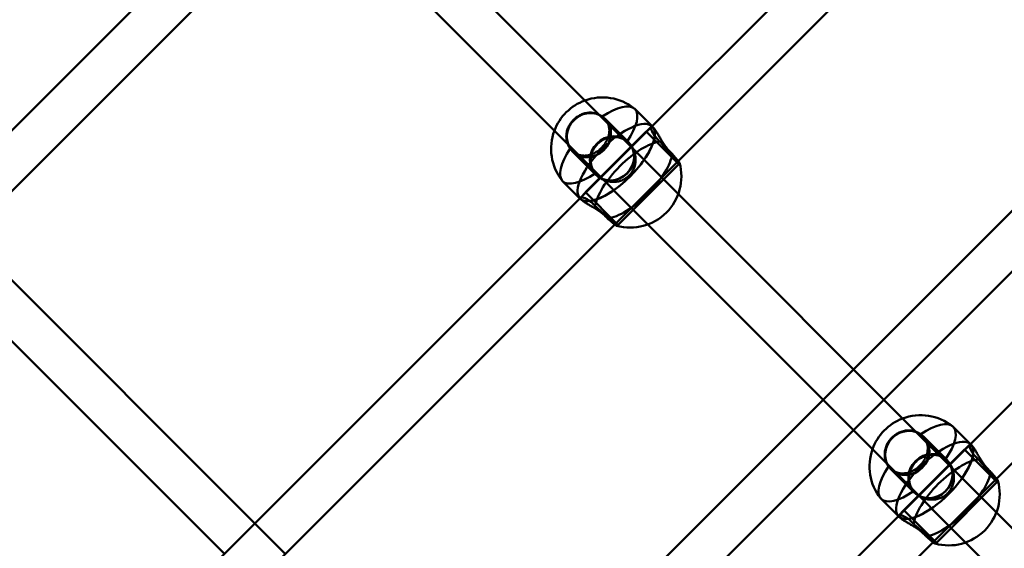
# Model space of a CAD drawing. Units: millimetres. Extents: x 86348 to 94579, y 16735 to 25554.
# Drawn here: x 90314 to 90680, y 20176 to 20373 of the extents above; entities that cross this region are included whole.
import ezdxf

# ---------------------------------------------------------------- set-up
doc = ezdxf.new("R2010")
doc.units = ezdxf.units.MM
doc.layers.add('МАФ', color=7, linetype='Continuous', lineweight=50)

msp = doc.modelspace()

# ---------------------------------------------------------------- linework, layer by layer
at = {"layer": 'МАФ', "color": 0, "linetype": 'Continuous'}
for p, q in [((90548.87, 20332.59), (90686.78, 20470.49)), ((90558.8, 20319.89), (90698.06, 20459.13)), ((90532.76, 20333.98), (90447.09, 20419.78)), ((90217.17, 20237.96), (90393.31, 20414.08)), ((90667.5, 20214.16), (90865.19, 20411.84)), ((90521.71, 20322.4), (90435.74, 20408.5)), ((90221.23, 20219.39), (90404.59, 20402.73)), ((90677.43, 20201.46), (90877.88, 20401.9)), ((90748, 20366.1), (90624.25, 20242.35)), ((90759.18, 20354.65), (90635.56, 20231.03)), ((90542.78, 20339.41), (90549.24, 20332.95)), ((90531.39, 20335.95), (90531.65, 20335.69)), ((90531.72, 20335.76), (90540.42, 20327.05)), ((90558.97, 20307.73), (90532.76, 20333.98)), ((90522.73, 20306.44), (90548.87, 20332.59)), ((90524.37, 20308.35), (90546.99, 20330.98)), ((90546.99, 20330.98), (90558.69, 20319.29)), ((90547.07, 20330.91), (90548.97, 20332.81)), ((90549.24, 20332.95), (90549.31, 20332.88)), ((90549.31, 20332.88), (90549.63, 20332.55)), ((90540.35, 20326.98), (90540.63, 20326.71)), ((90519.37, 20323.93), (90519.63, 20323.67)), ((90519.56, 20323.6), (90528.26, 20314.89)), ((90547.69, 20296.38), (90521.71, 20322.4)), ((90535.43, 20296.52), (90558.8, 20319.89)), ((90558.69, 20319.29), (90559.16, 20318.82)), ((90559.09, 20318.89), (90559.47, 20319.27)), ((90536.53, 20296.19), (90559.16, 20318.82)), ((90515.91, 20312.54), (90522.36, 20306.08)), ((90528.33, 20314.96), (90528.61, 20314.69)), ((90522.5, 20306.35), (90524.44, 20308.28)), ((90536.06, 20296.66), (90524.37, 20308.35)), ((90387.02, 20170.75), (90522.73, 20306.44)), ((90522.36, 20306.08), (90522.44, 20306.01)), ((90522.44, 20306.01), (90522.76, 20305.68)), ((90651.63, 20214.94), (90558.97, 20307.73)), ((90398.3, 20159.4), (90535.43, 20296.52)), ((90536.04, 20295.85), (90536.46, 20296.26)), ((90536.53, 20296.19), (90536.06, 20296.66)), ((90639.64, 20204.29), (90547.69, 20296.38)), ((90294.02, 20292.17), (90401.23, 20184.96)), ((90282.7, 20280.86), (90389.92, 20173.64)), ((90624.25, 20242.35), (90612.94, 20231.04)), ((90612.94, 20231.04), (90490.44, 20108.55)), ((90635.56, 20231.03), (90624.24, 20219.72)), ((90661.4, 20220.99), (90667.87, 20214.53)), ((90624.24, 20219.72), (90501.9, 20097.37)), ((90650.01, 20217.53), (90650.27, 20217.27)), ((90650.35, 20217.34), (90659.05, 20208.64)), ((90641.36, 20188.03), (90667.5, 20214.16)), ((90677.49, 20189.03), (90651.63, 20214.94)), ((90665.69, 20212.49), (90667.6, 20214.4)), ((90667.87, 20214.53), (90667.93, 20214.46)), ((90667.93, 20214.46), (90668.26, 20214.14)), ((90642.99, 20189.94), (90665.62, 20212.56)), ((90665.62, 20212.56), (90677.31, 20200.87)), ((90637.99, 20205.51), (90638.25, 20205.25)), ((90658.98, 20208.57), (90659.25, 20208.29)), ((90638.18, 20205.18), (90646.89, 20196.48)), ((90666.03, 20177.87), (90639.64, 20204.29)), ((90654.06, 20178.1), (90677.43, 20201.46)), ((90655.15, 20177.77), (90677.78, 20200.4)), ((90677.31, 20200.87), (90677.78, 20200.4)), ((90677.71, 20200.47), (90678.1, 20200.86)), ((90646.96, 20196.55), (90647.23, 20196.27)), ((90634.53, 20194.12), (90641, 20187.66)), ((90443.69, 19990.36), (90641.36, 20188.03)), ((90641, 20187.66), (90641.06, 20187.59)), ((90641.06, 20187.59), (90641.39, 20187.27)), ((90641.13, 20187.93), (90643.06, 20189.87)), ((90654.69, 20178.24), (90642.99, 20189.94)), ((90770.7, 20095.69), (90677.49, 20189.03)), ((90401.23, 20184.96), (90412.55, 20173.64)), ((90453.61, 19977.66), (90654.06, 20178.1)), ((90654.67, 20177.43), (90655.08, 20177.85)), ((90655.15, 20177.77), (90654.69, 20178.24)), ((90757.71, 20086.06), (90666.03, 20177.87))]:
    msp.add_line(p, q, dxfattribs=at)
for centre, start, end in [((90530.73, 20324.59), 109.9766, 159.4521), ((90530.73, 20324.59), 51.8921, 109.9766), ((90530.73, 20324.59), 159.4521, 218.1079), ((90541.02, 20314.3), 254.8685, 15.1315), ((90649.35, 20206.17), 110.8705, 160.3489), ((90649.35, 20206.17), 51.8921, 110.8705), ((90649.35, 20206.17), 160.3489, 218.1079), ((90659.64, 20195.88), 254.8685, 15.1315)]:
    msp.add_arc(centre, 19.12, start, end, dxfattribs=at)
for centre, major_axis, ratio, start_param, end_param in [((90529.34, 20325.97), (13.44, 13.44), 0.38461, 0, 1.110446), ((90525.64, 20329.68), (-6.08, -6.08), 0.923079, -1.570796, 4.712389), ((90529.34, 20325.97), (13.44, 13.44), 0.38461, -1.110446, 0), ((90535.87, 20319.44), (13.44, 13.44), 0.38461, 0.01369, 3.127725), ((90535.87, 20319.44), (13.44, 13.44), 0.38461, 0.013677, 3.127737), ((90535.87, 20319.44), (-13.44, -13.44), 0.38461, -0.013856, 3.141593), ((90535.87, 20319.44), (13.44, 13.44), 0.38461, -1.570796, 0.01369), ((90535.87, 20319.44), (13.44, 13.44), 0.38461, 0, 0.013677), ((90534.34, 20320.97), (-6.01, -6.01), 0.923079, -4.712389, 1.570796), ((90542.4, 20312.92), (-13.44, -13.44), 0.38461, -2.681243, -0.46035), ((90529.34, 20325.97), (-13.44, -13.44), 0.38461, -1.110446, 0), ((90542.4, 20312.92), (13.44, 13.44), 0.38461, -2.681243, -0.46035), ((90529.34, 20325.97), (-13.44, -13.44), 0.38461, 0, 1.110446), ((90535.87, 20319.44), (-13.44, -13.44), 0.38461, -0.013868, 1.570796), ((90644.26, 20211.26), (-6.08, -6.08), 0.923079, -1.570796, 4.712389), ((90647.97, 20207.56), (13.44, 13.44), 0.38461, 0, 1.110446), ((90647.97, 20207.56), (13.44, 13.44), 0.38461, -1.110446, 0), ((90654.5, 20201.03), (13.44, 13.44), 0.38461, 0.012639, 3.128823), ((90654.5, 20201.03), (13.44, 13.44), 0.38461, 0.012626, 3.128836), ((90654.5, 20201.03), (-13.44, -13.44), 0.38461, -0.012757, 3.141593), ((90654.5, 20201.03), (13.44, 13.44), 0.38461, -1.570796, 0.012639), ((90654.5, 20201.03), (13.44, 13.44), 0.38461, 0, 0.012626), ((90652.97, 20202.56), (-6.01, -6.01), 0.923079, -4.712389, 1.570796), ((90647.97, 20207.56), (-13.44, -13.44), 0.38461, -1.110446, 0), ((90661.02, 20194.5), (-13.44, -13.44), 0.38461, -2.681243, -0.46035), ((90661.02, 20194.5), (13.44, 13.44), 0.38461, -2.681243, -0.46035), ((90647.97, 20207.56), (-13.44, -13.44), 0.38461, 0, 1.110446), ((90654.5, 20201.03), (-13.44, -13.44), 0.38461, -0.01277, 1.570796)]:
    msp.add_ellipse(centre, major_axis=major_axis, ratio=ratio, start_param=start_param, end_param=end_param, dxfattribs=at)
at = {"layer": 'МАФ', "color": 0, "linetype": 'Continuous', "extrusion": (0, 0, -1)}
for centre, major_axis, start_param, end_param in [((90525.64, 20329.68), (-6.01, -6.01), 0.371924, 2.826241), ((90525.64, 20329.68), (6.01, 6.01), -0.315352, -0.023815), ((90525.64, 20329.68), (6.01, 6.01), -0.023815, 1.570796), ((90534.34, 20320.97), (6.08, 6.08), -1.570796, 4.712389), ((90525.64, 20329.68), (-6.01, -6.01), 0.023815, 0.371924), ((90525.64, 20329.68), (-6.01, -6.01), -1.570796, 0.023815), ((90644.26, 20211.26), (-6.01, -6.01), 0.270581, 2.735888), ((90644.26, 20211.26), (6.01, 6.01), -0.405705, -0.023815), ((90644.26, 20211.26), (6.01, 6.01), -0.023815, 1.570796), ((90652.97, 20202.56), (6.08, 6.08), -1.570796, 4.712389), ((90644.26, 20211.26), (-6.01, -6.01), 0.023815, 0.270581), ((90644.26, 20211.26), (-6.01, -6.01), -1.570796, 0.023815)]:
    msp.add_ellipse(centre, major_axis=major_axis, ratio=0.923079, start_param=start_param, end_param=end_param, dxfattribs=at)
at = {"layer": 'МАФ', "color": 0, "linetype": 'Continuous'}
for points, knots in [([(90517.79, 20326.33), (90517.77, 20326.38), (90517.75, 20326.43), (90517.55, 20326.96), (90517.43, 20327.47), (90517.28, 20328.51), (90517.26, 20329.03), (90517.31, 20330.04), (90517.39, 20330.57), (90517.65, 20331.62), (90517.83, 20332.14), (90518.3, 20333.16), (90518.58, 20333.65), (90519.22, 20334.56), (90519.58, 20334.98), (90519.96, 20335.36), (90520.33, 20335.74), (90520.76, 20336.1), (90521.67, 20336.74), (90522.16, 20337.02), (90523.17, 20337.48), (90523.7, 20337.67), (90524.75, 20337.93), (90525.28, 20338), (90526.29, 20338.06), (90526.81, 20338.04), (90527.84, 20337.89), (90528.35, 20337.76), (90529.03, 20337.51), (90529.21, 20337.44), (90529.39, 20337.35)], [-9.779143, -9.779143, -9.779143, -9.779143, -9.612214, -9.612214, -8.007606, -8.007606, -6.402997, -6.402997, -4.802248, -4.802248, -3.201499, -3.201499, -1.600749, -1.600749, 0, 0, 0, 1.600749, 1.600749, 3.201499, 3.201499, 4.802248, 4.802248, 6.402997, 6.402997, 8.007606, 8.007606, 9.612214, 9.612214, 10.234453, 10.234453, 10.234453, 10.234453]), ([(90530.68, 20336.57), (90530.94, 20336.37), (90531.17, 20336.17), (90531.39, 20335.95), (90531.74, 20335.6), (90532.06, 20335.2), (90532.6, 20334.36), (90532.81, 20333.9), (90533.13, 20332.97), (90533.24, 20332.48), (90533.33, 20331.51), (90533.32, 20331.02), (90533.21, 20330.07), (90533.11, 20329.58), (90532.8, 20328.59), (90532.59, 20328.09), (90532.09, 20327.12), (90531.79, 20326.64), (90531.13, 20325.74), (90530.76, 20325.32), (90529.99, 20324.55), (90529.57, 20324.19), (90528.67, 20323.52), (90528.2, 20323.23), (90527.23, 20322.72), (90526.73, 20322.52), (90525.73, 20322.21), (90525.24, 20322.1), (90524.29, 20321.99), (90523.81, 20321.98), (90522.83, 20322.08), (90522.35, 20322.18), (90521.41, 20322.5), (90520.96, 20322.72), (90520.11, 20323.26), (90519.72, 20323.58), (90519.15, 20324.14), (90518.94, 20324.38), (90518.75, 20324.63)], [-0.987577, -0.987577, -0.987577, -0.987577, 0, 0, 0, 1.627706, 1.627706, 3.255413, 3.255413, 4.883119, 4.883119, 6.510826, 6.510826, 8.135842, 8.135842, 9.760859, 9.760859, 11.385876, 11.385876, 13.010892, 13.010892, 14.635909, 14.635909, 16.260926, 16.260926, 17.885942, 17.885942, 19.510959, 19.510959, 21.138665, 21.138665, 22.766372, 22.766372, 24.394078, 24.394078, 26.021785, 26.021785, 27.009362, 27.009362, 27.009362, 27.009362]), ([(90529.39, 20337.35), (90529.68, 20337.22), (90529.95, 20337.07), (90530.37, 20336.8), (90530.53, 20336.69), (90530.68, 20336.57)], [10.234453, 10.234453, 10.234453, 10.234453, 11.216822, 11.216822, 11.83512, 11.83512, 11.83512, 11.83512]), ([(90549.16, 20332.87), (90549.08, 20332.88), (90549.02, 20332.86), (90548.91, 20332.75), (90548.87, 20332.63), (90548.86, 20332.31), (90548.88, 20332.1), (90548.99, 20331.64), (90549.08, 20331.37), (90549.33, 20330.76), (90549.5, 20330.43), (90549.92, 20329.73), (90550.18, 20329.36), (90550.76, 20328.62), (90551.1, 20328.25), (90551.66, 20327.68), (90551.9, 20327.47), (90552.14, 20327.25)], [15.057923, 15.057923, 15.057923, 15.057923, 16.260926, 16.260926, 17.885942, 17.885942, 19.510959, 19.510959, 21.138665, 21.138665, 22.766372, 22.766372, 24.394078, 24.394078, 26.021785, 26.021785, 27.009362, 27.009362, 27.009362, 27.009362]), ([(90556.73, 20322.66), (90556.51, 20322.85), (90556.29, 20323.06), (90556.07, 20323.27), (90555.72, 20323.63), (90555.36, 20324.03), (90554.65, 20324.88), (90554.31, 20325.34), (90553.65, 20326.28), (90553.33, 20326.76), (90552.74, 20327.71), (90552.46, 20328.17), (90551.95, 20329.04), (90551.69, 20329.47), (90551.2, 20330.29), (90550.97, 20330.68), (90550.53, 20331.38), (90550.32, 20331.69), (90549.95, 20332.2), (90549.78, 20332.41), (90549.49, 20332.7), (90549.35, 20332.8), (90549.21, 20332.86), (90549.18, 20332.87), (90549.16, 20332.87)], [-0.987577, -0.987577, -0.987577, -0.987577, 0, 0, 0, 1.627706, 1.627706, 3.255413, 3.255413, 4.883119, 4.883119, 6.510826, 6.510826, 8.135842, 8.135842, 9.760859, 9.760859, 11.385876, 11.385876, 13.010892, 13.010892, 14.635909, 14.635909, 15.057923, 15.057923, 15.057923, 15.057923]), ([(90539.94, 20327.31), (90539.78, 20327.43), (90539.62, 20327.55), (90539, 20327.96), (90538.52, 20328.21), (90537.51, 20328.6), (90536.98, 20328.75), (90535.92, 20328.93), (90535.38, 20328.97), (90534.34, 20328.94), (90533.8, 20328.87), (90532.73, 20328.64), (90532.19, 20328.46), (90531.16, 20328.01), (90530.66, 20327.74), (90529.74, 20327.11), (90529.32, 20326.75), (90528.94, 20326.37), (90528.57, 20326), (90528.21, 20325.57), (90527.58, 20324.65), (90527.3, 20324.16), (90526.85, 20323.12), (90526.68, 20322.59), (90526.44, 20321.51), (90526.38, 20320.98), (90526.35, 20319.94), (90526.38, 20319.4), (90526.57, 20318.33), (90526.71, 20317.81), (90527.11, 20316.8), (90527.36, 20316.31), (90527.76, 20315.7), (90527.88, 20315.53), (90528.01, 20315.37)], [-11.83512, -11.83512, -11.83512, -11.83512, -11.216822, -11.216822, -9.612214, -9.612214, -8.007606, -8.007606, -6.402997, -6.402997, -4.802248, -4.802248, -3.201499, -3.201499, -1.600749, -1.600749, 0, 0, 0, 1.600749, 1.600749, 3.201499, 3.201499, 4.802248, 4.802248, 6.402997, 6.402997, 8.007606, 8.007606, 9.612214, 9.612214, 11.216822, 11.216822, 11.83512, 11.83512, 11.83512, 11.83512]), ([(90528.01, 20315.37), (90528.19, 20315.13), (90528.39, 20314.9), (90528.96, 20314.33), (90529.37, 20314), (90530.28, 20313.4), (90530.77, 20313.14), (90531.82, 20312.72), (90532.36, 20312.55), (90533.47, 20312.32), (90534.03, 20312.26), (90535.11, 20312.23), (90535.67, 20312.26), (90536.8, 20312.45), (90537.36, 20312.59), (90538.43, 20313), (90538.94, 20313.25), (90539.89, 20313.87), (90540.33, 20314.22), (90541.1, 20314.99), (90541.45, 20315.42), (90542.06, 20316.37), (90542.32, 20316.89), (90542.72, 20317.96), (90542.87, 20318.52), (90543.05, 20319.64), (90543.09, 20320.2), (90543.06, 20321.29), (90543, 20321.84), (90542.77, 20322.95), (90542.6, 20323.5), (90542.17, 20324.54), (90541.91, 20325.04), (90541.32, 20325.94), (90540.98, 20326.35), (90540.63, 20326.71), (90540.41, 20326.92), (90540.18, 20327.13), (90539.94, 20327.31)], [-27.009362, -27.009362, -27.009362, -27.009362, -26.021785, -26.021785, -24.394078, -24.394078, -22.766372, -22.766372, -21.138665, -21.138665, -19.510959, -19.510959, -17.885942, -17.885942, -16.260926, -16.260926, -14.635909, -14.635909, -13.010892, -13.010892, -11.385876, -11.385876, -9.760859, -9.760859, -8.135842, -8.135842, -6.510826, -6.510826, -4.883119, -4.883119, -3.255413, -3.255413, -1.627706, -1.627706, 0, 0, 0, 0.987577, 0.987577, 0.987577, 0.987577]), ([(90552.14, 20327.25), (90552.27, 20327.09), (90552.41, 20326.94), (90552.91, 20326.37), (90553.29, 20325.94), (90554.04, 20325.09), (90554.42, 20324.66), (90555.15, 20323.84), (90555.51, 20323.45), (90556.17, 20322.71), (90556.5, 20322.35), (90557.13, 20321.66), (90557.43, 20321.34), (90557.97, 20320.75), (90558.22, 20320.48), (90558.65, 20320.04), (90558.83, 20319.85), (90558.98, 20319.7), (90559.12, 20319.56), (90559.24, 20319.45), (90559.41, 20319.3), (90559.46, 20319.26), (90559.48, 20319.28), (90559.45, 20319.34), (90559.33, 20319.52), (90559.23, 20319.65), (90559.06, 20319.88), (90559, 20319.95), (90558.94, 20320.03)], [-11.83512, -11.83512, -11.83512, -11.83512, -11.216822, -11.216822, -9.612214, -9.612214, -8.007606, -8.007606, -6.402997, -6.402997, -4.802248, -4.802248, -3.201499, -3.201499, -1.600749, -1.600749, 0, 0, 0, 1.600749, 1.600749, 3.201499, 3.201499, 4.802248, 4.802248, 6.402997, 6.402997, 7.043564, 7.043564, 7.043564, 7.043564]), ([(90518.75, 20324.63), (90518.63, 20324.78), (90518.52, 20324.94), (90518.17, 20325.49), (90517.96, 20325.9), (90517.79, 20326.33)], [-11.83512, -11.83512, -11.83512, -11.83512, -11.216822, -11.216822, -9.779143, -9.779143, -9.779143, -9.779143]), ([(90558.94, 20320.03), (90558.85, 20320.14), (90558.74, 20320.27), (90558.43, 20320.66), (90558.2, 20320.93), (90557.68, 20321.55), (90557.39, 20321.89), (90556.97, 20322.38), (90556.85, 20322.52), (90556.73, 20322.66)], [7.043564, 7.043564, 7.043564, 7.043564, 8.007606, 8.007606, 9.612214, 9.612214, 11.216822, 11.216822, 11.83512, 11.83512, 11.83512, 11.83512]), ([(90528.07, 20303.18), (90527.85, 20303.42), (90527.63, 20303.65), (90527.06, 20304.22), (90526.7, 20304.55), (90525.96, 20305.14), (90525.59, 20305.39), (90524.89, 20305.82), (90524.55, 20305.98), (90523.95, 20306.24), (90523.67, 20306.33), (90523.21, 20306.44), (90523.01, 20306.46), (90522.69, 20306.45), (90522.57, 20306.41), (90522.45, 20306.3), (90522.44, 20306.24), (90522.45, 20306.16)], [-27.009362, -27.009362, -27.009362, -27.009362, -26.021785, -26.021785, -24.394078, -24.394078, -22.766372, -22.766372, -21.138665, -21.138665, -19.510959, -19.510959, -17.885942, -17.885942, -16.260926, -16.260926, -15.066391, -15.066391, -15.066391, -15.066391]), ([(90522.45, 20306.16), (90522.45, 20306.14), (90522.46, 20306.11), (90522.52, 20305.96), (90522.62, 20305.83), (90522.91, 20305.54), (90523.11, 20305.37), (90523.62, 20304.99), (90523.93, 20304.79), (90524.63, 20304.35), (90525.02, 20304.11), (90525.85, 20303.62), (90526.28, 20303.37), (90527.15, 20302.86), (90527.61, 20302.58), (90528.55, 20301.98), (90529.04, 20301.67), (90529.98, 20301.01), (90530.43, 20300.66), (90531.29, 20299.96), (90531.69, 20299.6), (90532.04, 20299.24), (90532.26, 20299.03), (90532.46, 20298.81), (90532.66, 20298.59)], [-15.066391, -15.066391, -15.066391, -15.066391, -14.635909, -14.635909, -13.010892, -13.010892, -11.385876, -11.385876, -9.760859, -9.760859, -8.135842, -8.135842, -6.510826, -6.510826, -4.883119, -4.883119, -3.255413, -3.255413, -1.627706, -1.627706, 0, 0, 0, 0.987577, 0.987577, 0.987577, 0.987577]), ([(90535.29, 20296.38), (90535.37, 20296.32), (90535.44, 20296.26), (90535.66, 20296.08), (90535.8, 20295.99), (90535.98, 20295.86), (90536.03, 20295.83), (90536.05, 20295.86), (90536.02, 20295.91), (90535.87, 20296.07), (90535.76, 20296.19), (90535.61, 20296.34), (90535.47, 20296.48), (90535.28, 20296.66), (90534.83, 20297.09), (90534.57, 20297.34), (90533.98, 20297.89), (90533.65, 20298.19), (90532.97, 20298.82), (90532.6, 20299.15), (90531.87, 20299.81), (90531.47, 20300.16), (90530.65, 20300.9), (90530.23, 20301.27), (90529.38, 20302.03), (90528.95, 20302.4), (90528.38, 20302.9), (90528.22, 20303.04), (90528.07, 20303.18)], [-7.046056, -7.046056, -7.046056, -7.046056, -6.402997, -6.402997, -4.802248, -4.802248, -3.201499, -3.201499, -1.600749, -1.600749, 0, 0, 0, 1.600749, 1.600749, 3.201499, 3.201499, 4.802248, 4.802248, 6.402997, 6.402997, 8.007606, 8.007606, 9.612214, 9.612214, 11.216822, 11.216822, 11.83512, 11.83512, 11.83512, 11.83512]), ([(90532.66, 20298.59), (90532.8, 20298.46), (90532.94, 20298.34), (90533.43, 20297.92), (90533.77, 20297.64), (90534.38, 20297.12), (90534.66, 20296.89), (90535.04, 20296.58), (90535.17, 20296.47), (90535.29, 20296.38)], [-11.83512, -11.83512, -11.83512, -11.83512, -11.216822, -11.216822, -9.612214, -9.612214, -8.007606, -8.007606, -7.046056, -7.046056, -7.046056, -7.046056]), ([(90636.74, 20207.2), (90636.59, 20207.48), (90636.47, 20207.77), (90636.18, 20208.55), (90636.05, 20209.06), (90635.9, 20210.09), (90635.88, 20210.61), (90635.94, 20211.62), (90636.01, 20212.15), (90636.28, 20213.2), (90636.46, 20213.73), (90636.92, 20214.74), (90637.21, 20215.23), (90637.85, 20216.14), (90638.2, 20216.57), (90638.58, 20216.94), (90638.96, 20217.32), (90639.38, 20217.68), (90640.29, 20218.32), (90640.78, 20218.6), (90641.8, 20219.07), (90642.32, 20219.25), (90643.38, 20219.51), (90643.9, 20219.59), (90644.91, 20219.64), (90645.43, 20219.62), (90646.43, 20219.48), (90646.91, 20219.36), (90647.37, 20219.2)], [-10.59281, -10.59281, -10.59281, -10.59281, -9.612214, -9.612214, -8.007606, -8.007606, -6.402997, -6.402997, -4.802248, -4.802248, -3.201499, -3.201499, -1.600749, -1.600749, 0, 0, 0, 1.600749, 1.600749, 3.201499, 3.201499, 4.802248, 4.802248, 6.402997, 6.402997, 8.007606, 8.007606, 9.509483, 9.509483, 9.509483, 9.509483]), ([(90649.31, 20218.15), (90649.56, 20217.96), (90649.8, 20217.75), (90650.01, 20217.53), (90650.37, 20217.18), (90650.68, 20216.79), (90651.22, 20215.94), (90651.44, 20215.49), (90651.76, 20214.55), (90651.86, 20214.07), (90651.96, 20213.09), (90651.95, 20212.61), (90651.84, 20211.66), (90651.74, 20211.17), (90651.43, 20210.17), (90651.22, 20209.67), (90650.72, 20208.7), (90650.42, 20208.22), (90649.75, 20207.33), (90649.39, 20206.9), (90648.62, 20206.14), (90648.2, 20205.77), (90647.3, 20205.11), (90646.82, 20204.81), (90645.85, 20204.31), (90645.35, 20204.1), (90644.36, 20203.79), (90643.87, 20203.69), (90642.92, 20203.58), (90642.43, 20203.57), (90641.46, 20203.66), (90640.97, 20203.77), (90640.04, 20204.08), (90639.59, 20204.3), (90638.74, 20204.84), (90638.34, 20205.16), (90637.78, 20205.73), (90637.57, 20205.96), (90637.37, 20206.22)], [-0.987577, -0.987577, -0.987577, -0.987577, 0, 0, 0, 1.627706, 1.627706, 3.255413, 3.255413, 4.883119, 4.883119, 6.510826, 6.510826, 8.135842, 8.135842, 9.760859, 9.760859, 11.385876, 11.385876, 13.010892, 13.010892, 14.635909, 14.635909, 16.260926, 16.260926, 17.885942, 17.885942, 19.510959, 19.510959, 21.138665, 21.138665, 22.766372, 22.766372, 24.394078, 24.394078, 26.021785, 26.021785, 27.009362, 27.009362, 27.009362, 27.009362]), ([(90647.37, 20219.2), (90647.4, 20219.19), (90647.43, 20219.18), (90647.95, 20218.99), (90648.41, 20218.76), (90649, 20218.38), (90649.16, 20218.27), (90649.31, 20218.15)], [9.509483, 9.509483, 9.509483, 9.509483, 9.612214, 9.612214, 11.216822, 11.216822, 11.83512, 11.83512, 11.83512, 11.83512]), ([(90667.79, 20214.45), (90667.71, 20214.47), (90667.64, 20214.45), (90667.53, 20214.33), (90667.49, 20214.21), (90667.48, 20213.89), (90667.5, 20213.69), (90667.61, 20213.23), (90667.7, 20212.95), (90667.96, 20212.35), (90668.13, 20212.01), (90668.55, 20211.31), (90668.8, 20210.94), (90669.39, 20210.2), (90669.72, 20209.83), (90670.29, 20209.27), (90670.52, 20209.05), (90670.76, 20208.83)], [15.00885, 15.00885, 15.00885, 15.00885, 16.260926, 16.260926, 17.885942, 17.885942, 19.510959, 19.510959, 21.138665, 21.138665, 22.766372, 22.766372, 24.394078, 24.394078, 26.021785, 26.021785, 27.009362, 27.009362, 27.009362, 27.009362]), ([(90675.36, 20204.24), (90675.13, 20204.44), (90674.91, 20204.64), (90674.7, 20204.86), (90674.34, 20205.21), (90673.98, 20205.61), (90673.28, 20206.47), (90672.93, 20206.92), (90672.27, 20207.86), (90671.96, 20208.35), (90671.36, 20209.29), (90671.08, 20209.75), (90670.57, 20210.62), (90670.32, 20211.05), (90669.83, 20211.88), (90669.6, 20212.27), (90669.16, 20212.97), (90668.95, 20213.27), (90668.57, 20213.79), (90668.41, 20213.99), (90668.11, 20214.28), (90667.98, 20214.38), (90667.84, 20214.44), (90667.81, 20214.45), (90667.79, 20214.45)], [-0.987577, -0.987577, -0.987577, -0.987577, 0, 0, 0, 1.627706, 1.627706, 3.255413, 3.255413, 4.883119, 4.883119, 6.510826, 6.510826, 8.135842, 8.135842, 9.760859, 9.760859, 11.385876, 11.385876, 13.010892, 13.010892, 14.635909, 14.635909, 15.00885, 15.00885, 15.00885, 15.00885]), ([(90658.57, 20208.89), (90658.41, 20209.02), (90658.24, 20209.14), (90657.63, 20209.54), (90657.14, 20209.79), (90656.13, 20210.19), (90655.61, 20210.33), (90654.54, 20210.51), (90654, 20210.55), (90652.96, 20210.52), (90652.43, 20210.46), (90651.35, 20210.22), (90650.82, 20210.05), (90649.79, 20209.6), (90649.29, 20209.32), (90648.37, 20208.69), (90647.94, 20208.33), (90647.57, 20207.96), (90647.19, 20207.58), (90646.83, 20207.16), (90646.2, 20206.24), (90645.93, 20205.74), (90645.48, 20204.71), (90645.3, 20204.17), (90645.07, 20203.1), (90645, 20202.56), (90644.97, 20201.52), (90645.01, 20200.98), (90645.19, 20199.92), (90645.34, 20199.39), (90645.73, 20198.38), (90645.98, 20197.9), (90646.39, 20197.28), (90646.51, 20197.12), (90646.63, 20196.96)], [-11.83512, -11.83512, -11.83512, -11.83512, -11.216822, -11.216822, -9.612214, -9.612214, -8.007606, -8.007606, -6.402997, -6.402997, -4.802248, -4.802248, -3.201499, -3.201499, -1.600749, -1.600749, 0, 0, 0, 1.600749, 1.600749, 3.201499, 3.201499, 4.802248, 4.802248, 6.402997, 6.402997, 8.007606, 8.007606, 9.612214, 9.612214, 11.216822, 11.216822, 11.83512, 11.83512, 11.83512, 11.83512]), ([(90637.37, 20206.22), (90637.25, 20206.37), (90637.14, 20206.53), (90636.93, 20206.85), (90636.83, 20207.03), (90636.74, 20207.2)], [-11.83512, -11.83512, -11.83512, -11.83512, -11.216822, -11.216822, -10.59281, -10.59281, -10.59281, -10.59281]), ([(90646.63, 20196.96), (90646.82, 20196.72), (90647.02, 20196.49), (90647.59, 20195.92), (90648, 20195.58), (90648.9, 20194.99), (90649.4, 20194.73), (90650.44, 20194.3), (90650.99, 20194.13), (90652.1, 20193.9), (90652.66, 20193.84), (90653.74, 20193.81), (90654.3, 20193.85), (90655.42, 20194.03), (90655.98, 20194.18), (90657.05, 20194.58), (90657.57, 20194.84), (90658.52, 20195.45), (90658.95, 20195.8), (90659.72, 20196.57), (90660.07, 20197.01), (90660.69, 20197.96), (90660.94, 20198.47), (90661.35, 20199.54), (90661.5, 20200.1), (90661.68, 20201.22), (90661.71, 20201.79), (90661.68, 20202.87), (90661.62, 20203.43), (90661.39, 20204.54), (90661.23, 20205.08), (90660.8, 20206.13), (90660.54, 20206.62), (90659.94, 20207.53), (90659.61, 20207.94), (90659.25, 20208.29), (90659.04, 20208.51), (90658.81, 20208.71), (90658.57, 20208.89)], [-27.009362, -27.009362, -27.009362, -27.009362, -26.021785, -26.021785, -24.394078, -24.394078, -22.766372, -22.766372, -21.138665, -21.138665, -19.510959, -19.510959, -17.885942, -17.885942, -16.260926, -16.260926, -14.635909, -14.635909, -13.010892, -13.010892, -11.385876, -11.385876, -9.760859, -9.760859, -8.135842, -8.135842, -6.510826, -6.510826, -4.883119, -4.883119, -3.255413, -3.255413, -1.627706, -1.627706, 0, 0, 0, 0.987577, 0.987577, 0.987577, 0.987577]), ([(90670.76, 20208.83), (90670.9, 20208.68), (90671.04, 20208.52), (90671.54, 20207.95), (90671.91, 20207.52), (90672.67, 20206.67), (90673.04, 20206.25), (90673.78, 20205.43), (90674.13, 20205.03), (90674.79, 20204.3), (90675.12, 20203.93), (90675.75, 20203.25), (90676.05, 20202.92), (90676.6, 20202.33), (90676.85, 20202.07), (90677.28, 20201.62), (90677.46, 20201.43), (90677.6, 20201.29), (90677.75, 20201.14), (90677.87, 20201.03), (90678.03, 20200.88), (90678.08, 20200.85), (90678.11, 20200.87), (90678.08, 20200.92), (90677.95, 20201.1), (90677.86, 20201.24), (90677.68, 20201.46), (90677.63, 20201.53), (90677.57, 20201.6)], [-11.83512, -11.83512, -11.83512, -11.83512, -11.216822, -11.216822, -9.612214, -9.612214, -8.007606, -8.007606, -6.402997, -6.402997, -4.802248, -4.802248, -3.201499, -3.201499, -1.600749, -1.600749, 0, 0, 0, 1.600749, 1.600749, 3.201499, 3.201499, 4.802248, 4.802248, 6.402997, 6.402997, 7.026781, 7.026781, 7.026781, 7.026781]), ([(90677.57, 20201.6), (90677.47, 20201.72), (90677.37, 20201.85), (90677.05, 20202.24), (90676.82, 20202.52), (90676.3, 20203.13), (90676.02, 20203.47), (90675.6, 20203.96), (90675.48, 20204.1), (90675.36, 20204.24)], [7.026781, 7.026781, 7.026781, 7.026781, 8.007606, 8.007606, 9.612214, 9.612214, 11.216822, 11.216822, 11.83512, 11.83512, 11.83512, 11.83512]), ([(90646.69, 20184.76), (90646.48, 20185), (90646.26, 20185.23), (90645.69, 20185.8), (90645.32, 20186.13), (90644.58, 20186.72), (90644.22, 20186.98), (90643.51, 20187.4), (90643.18, 20187.57), (90642.57, 20187.82), (90642.3, 20187.91), (90641.84, 20188.02), (90641.63, 20188.04), (90641.31, 20188.03), (90641.19, 20187.99), (90641.08, 20187.88), (90641.06, 20187.82), (90641.07, 20187.74)], [-27.009362, -27.009362, -27.009362, -27.009362, -26.021785, -26.021785, -24.394078, -24.394078, -22.766372, -22.766372, -21.138665, -21.138665, -19.510959, -19.510959, -17.885942, -17.885942, -16.260926, -16.260926, -15.014807, -15.014807, -15.014807, -15.014807]), ([(90641.07, 20187.74), (90641.08, 20187.71), (90641.08, 20187.69), (90641.14, 20187.55), (90641.24, 20187.41), (90641.54, 20187.12), (90641.74, 20186.95), (90642.25, 20186.57), (90642.56, 20186.37), (90643.26, 20185.93), (90643.65, 20185.7), (90644.47, 20185.21), (90644.9, 20184.95), (90645.77, 20184.44), (90646.23, 20184.16), (90647.18, 20183.57), (90647.66, 20183.25), (90648.6, 20182.59), (90649.06, 20182.25), (90649.92, 20181.54), (90650.31, 20181.18), (90650.67, 20180.83), (90650.88, 20180.61), (90651.09, 20180.39), (90651.28, 20180.17)], [-15.014807, -15.014807, -15.014807, -15.014807, -14.635909, -14.635909, -13.010892, -13.010892, -11.385876, -11.385876, -9.760859, -9.760859, -8.135842, -8.135842, -6.510826, -6.510826, -4.883119, -4.883119, -3.255413, -3.255413, -1.627706, -1.627706, 0, 0, 0, 0.987577, 0.987577, 0.987577, 0.987577]), ([(90653.92, 20177.96), (90654, 20177.9), (90654.07, 20177.84), (90654.29, 20177.67), (90654.42, 20177.57), (90654.61, 20177.44), (90654.66, 20177.42), (90654.68, 20177.44), (90654.64, 20177.49), (90654.5, 20177.66), (90654.38, 20177.78), (90654.24, 20177.92), (90654.09, 20178.07), (90653.91, 20178.25), (90653.46, 20178.68), (90653.19, 20178.92), (90652.6, 20179.47), (90652.28, 20179.77), (90651.59, 20180.4), (90651.23, 20180.73), (90650.49, 20181.39), (90650.1, 20181.75), (90649.28, 20182.48), (90648.85, 20182.86), (90648, 20183.61), (90647.58, 20183.99), (90647, 20184.49), (90646.85, 20184.63), (90646.69, 20184.76)], [-7.028615, -7.028615, -7.028615, -7.028615, -6.402997, -6.402997, -4.802248, -4.802248, -3.201499, -3.201499, -1.600749, -1.600749, 0, 0, 0, 1.600749, 1.600749, 3.201499, 3.201499, 4.802248, 4.802248, 6.402997, 6.402997, 8.007606, 8.007606, 9.612214, 9.612214, 11.216822, 11.216822, 11.83512, 11.83512, 11.83512, 11.83512]), ([(90651.28, 20180.17), (90651.42, 20180.05), (90651.56, 20179.93), (90652.05, 20179.51), (90652.39, 20179.22), (90653.01, 20178.7), (90653.28, 20178.47), (90653.67, 20178.16), (90653.8, 20178.05), (90653.92, 20177.96)], [-11.83512, -11.83512, -11.83512, -11.83512, -11.216822, -11.216822, -9.612214, -9.612214, -8.007606, -8.007606, -7.028615, -7.028615, -7.028615, -7.028615])]:
    msp.add_open_spline(points, degree=3, knots=knots, dxfattribs=at)

doc.saveas('drawing.dxf')
